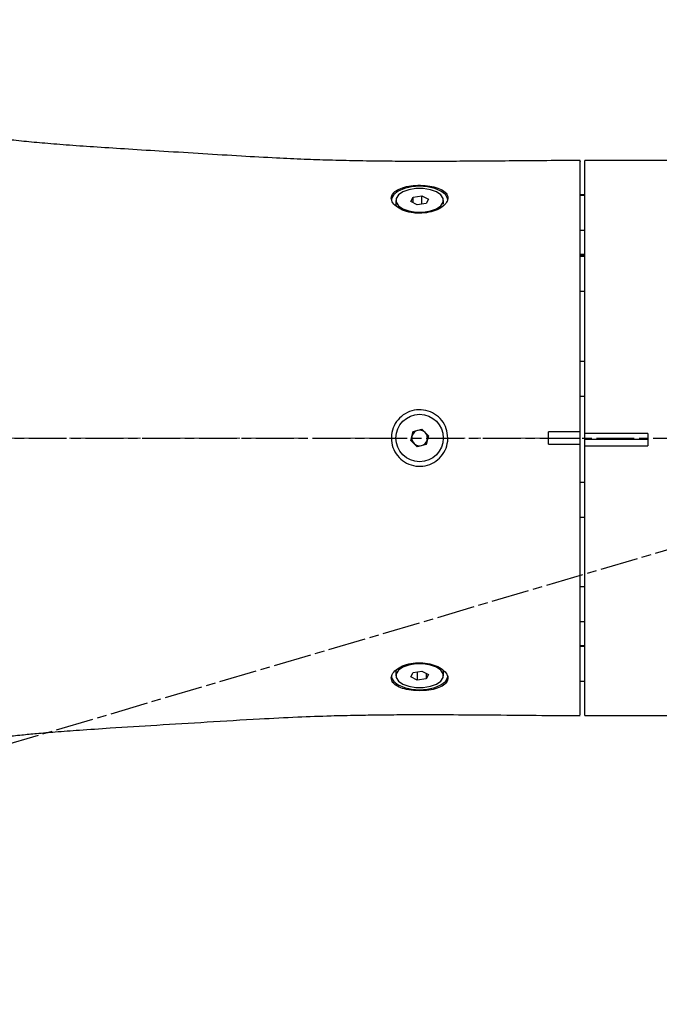
# Model space of a CAD drawing. Units: millimetres. Extents: x 11140 to 41456, y 3959 to 8223.
# Drawn here: x 18720 to 18822, y 7434 to 7590 of the extents above; entities that cross this region are included whole.
import ezdxf

# ---------------------------------------------------------------- set-up
doc = ezdxf.new("R2010")
doc.units = ezdxf.units.MM
doc.header["$LTSCALE"] = 0.5
doc.linetypes.add('AM_ISO08W050', pattern=[18, 12, -1.5, 3, -1.5])
doc.linetypes.add('PHANTOM', pattern=[26.5, 20, -1.5, 1, -1.5, 1, -1.5])
for name, color, linetype, lineweight in [('AM_5', 3, 'Continuous', 25), ('AM_7', 4, 'AM_ISO08W050', 25), ('LineThick', 7, 'Continuous', 30)]:
    doc.layers.add(name, color=color, linetype=linetype, lineweight=lineweight)
doc.styles.add('HHI_Dims', font='simplex.shx', dxfattribs={"width": 0.8, "bigfont": 'whgtxt.shx'})
doc.dimstyles.new('HHI_Standard$0', dxfattribs={"dimtxt": 2.8, "dimasz": 2.5, "dimexe": 1, "dimexo": 1, "dimgap": 1.5, "dimtad": 1, "dimdsep": 46, "dimtxsty": 'HHI_Dims', "dimcen": 0, "dimclrd": 1, "dimclre": 1, "dimclrt": 1, "dimadec": 0, "dimazin": 2, "dimtp": 0.1, "dimtm": 0.1, "dimtfac": 0.65, "dimtmove": 0, "dimatfit": 3, "dimldrblk": 'OPEN30', "dimfxl": 1, "dimlwd": -1, "dimlwe": -1, "dimarcsym": 1})

# ---------------------------------------------------------------- blocks, each defined once
blk = doc.blocks.new('*D259')
at = {"layer": 'AM_5', "color": 1, "transparency": 16777216}
for p, q in [((17577.98, 7624.46), (17577.98, 7708.46)), ((18882.98, 7530.28), (18882.98, 7708.46)), ((17595.48, 7701.46), (18865.48, 7701.46))]:
    blk.add_line(p, q, dxfattribs=at)
for points in [[(17595.48, 7704.38), (17595.48, 7698.55), (17577.98, 7701.46)], [(18865.48, 7704.38), (18865.48, 7698.55), (18882.98, 7701.46)]]:
    blk.add_solid(points, dxfattribs=at)
at = {"layer": 'Defpoints', "color": 0, "transparency": 16777216}
for p in [(18882.98, 7701.46), (17577.98, 7617.46), (18882.98, 7523.28)]:
    blk.add_point(p, dxfattribs=at)
at = {"layer": 'AM_5', "color": 1, "transparency": 16777216, "insert": (18230.48, 7721.76), "char_height": 19.6, "attachment_point": 5, "style": 'HHI_Dims'}
blk.add_mtext('1305', dxfattribs=at)
blk = doc.blocks.new('_Open30')
at = {"color": 0, "linetype": 'ByBlock', "lineweight": -2}
for p, q in [((-1, 0.2679), (0, 0)), ((0, 0), (-1, -0.2679)), ((0, 0), (-1, 0))]:
    blk.add_line(p, q, dxfattribs=at)
blk = doc.blocks.new('A$C759B6A0B')
at = {"color": 7, "linetype": 'Continuous', "lineweight": 25}
for p, q in [((1387.8, 535.76), (1357.6, 535.76)), ((1357.6, 492.49), (1357.6, 535.76)), ((1327.64, 529.43), (1327.64, 528.81)), ((1330.01, 529.25), (1330.38, 529.94)), ((1331.03, 528.74), (1330.01, 529.25)), ((1330.38, 529.94), (1331.77, 530.13)), ((1330.38, 529.06), (1330.38, 529.94)), ((1331.77, 530.13), (1332.79, 529.62)), ((1331.77, 528.84), (1331.77, 530.13)), ((1332.79, 529.62), (1332.42, 528.92)), ((1335.17, 528.81), (1335.17, 529.43)), ((1357.6, 530.31), (1356.85, 530.31)), ((1357.6, 530.19), (1356.85, 530.19)), ((1332.42, 528.92), (1331.03, 528.74)), ((1356.85, 524.69), (1357.6, 524.69)), ((1357.6, 520.83), (1356.8, 520.83)), ((1357.6, 520.76), (1356.8, 520.76)), ((1357.6, 520.52), (1356.85, 520.52)), ((1356.85, 515.02), (1357.6, 515.02)), ((1357.6, 503.88), (1356.85, 503.88)), ((1356.85, 498.38), (1357.6, 498.38)), ((1330.38, 492.78), (1331.77, 493.15)), ((1331.77, 493.15), (1332.79, 492.13)), ((1330.01, 491.39), (1330.38, 492.78)), ((1332.79, 492.13), (1332.42, 490.74)), ((1351.85, 491.76), (1351.85, 492.75)), ((1356.85, 492.75), (1351.85, 492.75)), ((1351.85, 490.77), (1351.85, 491.76)), ((1351.85, 491.76), (1356.85, 491.76)), ((1356.85, 491.76), (1356.85, 492.75)), ((1356.85, 490.77), (1356.85, 491.76)), ((1367.6, 492.49), (1357.6, 492.49)), ((1357.6, 491.51), (1357.6, 492.49)), ((1367.6, 492.49), (1367.6, 490.52)), ((1331.03, 490.37), (1330.01, 491.39)), ((1332.42, 490.74), (1331.03, 490.37)), ((1351.85, 490.77), (1356.85, 490.77)), ((1367.6, 491.51), (1357.6, 491.51)), ((1357.6, 490.52), (1357.6, 491.51)), ((1357.6, 447.76), (1357.6, 490.52)), ((1357.6, 490.52), (1367.6, 490.52)), ((1357.6, 484.73), (1356.85, 484.73)), ((1356.85, 479.23), (1357.6, 479.23)), ((1357.6, 468.2), (1356.85, 468.2)), ((1356.85, 462.7), (1357.6, 462.7)), ((1357.6, 458.83), (1356.85, 458.83)), ((1357.6, 458.72), (1356.85, 458.72)), ((1327.64, 454.71), (1327.64, 454.09)), ((1330.01, 453.9), (1330.38, 454.6)), ((1330.38, 454.6), (1331.77, 454.79)), ((1331.03, 454.69), (1331.03, 453.39)), ((1331.77, 454.79), (1332.79, 454.27)), ((1332.42, 454.46), (1332.42, 453.58)), ((1332.79, 454.27), (1332.42, 453.58)), ((1335.17, 454.09), (1335.17, 454.71)), ((1331.03, 453.39), (1330.01, 453.9)), ((1332.42, 453.58), (1331.03, 453.39)), ((1356.85, 453.22), (1357.6, 453.22)), ((1357.6, 447.76), (1387.8, 447.76))]:
    blk.add_line(p, q, dxfattribs=at)
at = {"color": 8, "linetype": 'PHANTOM', "lineweight": 18}
blk.add_line((1351.85, 491.76), (1335.88, 491.76), dxfattribs=at)
at = {"color": 7, "linetype": 'Continuous', "lineweight": 25, "flags": 128}
for points in [[(1335.88, 529.43), (1335.83, 529.75), (1335.48, 530.36), (1334.79, 530.9), (1333.82, 531.32), (1332.66, 531.58), (1331.4, 531.67), (1330.14, 531.58), (1328.98, 531.32), (1328.01, 530.9), (1327.33, 530.36), (1326.97, 529.75), (1326.92, 529.43)], [(1328.74, 528.1), (1329.69, 527.76), (1330.81, 527.57), (1331.99, 527.57), (1333.11, 527.75), (1334.06, 528.1), (1334.75, 528.58), (1335.12, 529.14), (1335.12, 529.73), (1334.76, 530.29), (1334.06, 530.76), (1333.11, 531.11), (1331.99, 531.29), (1330.81, 531.29), (1329.69, 531.11), (1328.74, 530.77), (1328.05, 530.29), (1327.68, 529.73), (1327.68, 529.14), (1328.04, 528.58), (1328.74, 528.1)], [(1327.64, 528.81), (1327.68, 528.52), (1327.69, 528.49)], [(1328.74, 452.76), (1329.69, 452.41), (1330.81, 452.23), (1331.99, 452.23), (1333.11, 452.41), (1334.06, 452.76), (1334.75, 453.23), (1335.12, 453.79), (1335.12, 454.38), (1334.76, 454.94), (1334.06, 455.42), (1333.11, 455.77), (1331.99, 455.95), (1330.81, 455.95), (1329.69, 455.77), (1328.74, 455.42), (1328.05, 454.94), (1327.68, 454.38), (1327.68, 453.8), (1328.04, 453.24), (1328.74, 452.76)], [(1327.7, 455.06), (1327.68, 455), (1327.64, 454.71)], [(1335.17, 454.71), (1335.12, 455), (1335.12, 455)], [(1326.92, 454.09), (1326.97, 453.77), (1327.33, 453.16), (1328.01, 452.62), (1328.98, 452.2), (1330.14, 451.94), (1331.4, 451.85)], [(1331.4, 451.85), (1332.66, 451.94), (1333.82, 452.2), (1334.79, 452.62), (1335.48, 453.16), (1335.83, 453.77), (1335.88, 454.09)]]:
    blk.add_lwpolyline(points, dxfattribs=at)
at = {"color": 7, "linetype": 'Continuous', "lineweight": 25}
blk.add_circle((1331.4, 491.76), 3.76, dxfattribs=at)
for start, end in [(164.9547, 224.9547), (104.9547, 164.9547), (44.9547, 104.9547), (344.9547, 44.9547), (224.9547, 284.9547), (284.9547, 344.9547)]:
    blk.add_arc((1331.4, 491.76), 1.25, start, end, dxfattribs=at)
for points, knots in [([(1356.85, 535.75), (1355.1, 535.74), (1351.35, 535.72), (1345.87, 535.67), (1340.74, 535.63), (1336.71, 535.61), (1333.83, 535.6), (1331.95, 535.6), (1330.5, 535.6), (1329.08, 535.6), (1327.43, 535.61), (1325.54, 535.63), (1323.48, 535.65), (1320.63, 535.7), (1317.16, 535.78), (1312.95, 535.93), (1308.32, 536.14), (1302.97, 536.44), (1297.01, 536.81), (1291.02, 537.17), (1285.4, 537.52), (1280.38, 537.84), (1275.92, 538.15), (1272.02, 538.46), (1268.56, 538.78), (1265.52, 539.11), (1262.74, 539.45), (1259.87, 539.85), (1256.71, 540.32), (1253.22, 540.84), (1249.49, 541.38), (1245.77, 541.87), (1242.84, 542.2), (1240.72, 542.41), (1239.35, 542.53), (1238.04, 542.64), (1236.81, 542.73), (1235.59, 542.82), (1234.19, 542.91), (1232.53, 543), (1230.5, 543.09), (1228.13, 543.18), (1225.63, 543.23), (1223.3, 543.26), (1221.17, 543.26), (1219.32, 543.26), (1217.46, 543.26), (1216.21, 543.26), (1215.56, 543.26)], [0, 0, 0, 0, 0.028855, 0.061714, 0.090228, 0.113383, 0.12805, 0.137683, 0.144272, 0.151995, 0.160987, 0.171581, 0.183102, 0.194827, 0.218587, 0.240207, 0.26435, 0.294926, 0.32863, 0.363099, 0.394459, 0.422786, 0.448898, 0.473614, 0.496632, 0.520884, 0.544027, 0.569747, 0.599325, 0.632924, 0.670575, 0.708784, 0.743602, 0.757677, 0.770943, 0.783387, 0.795, 0.805773, 0.817091, 0.833018, 0.853821, 0.87668, 0.903743, 0.929259, 0.947472, 0.964468, 0.981686, 1, 1, 1, 1]), ([(1356.85, 492.75), (1356.85, 495.03), (1356.85, 499.65), (1356.85, 506.51), (1356.85, 513.19), (1356.85, 519.36), (1356.85, 524.8), (1356.85, 529.23), (1356.85, 532.66), (1356.85, 534.82), (1356.85, 535.81), (1356.85, 535.65), (1356.85, 535.61)], [0, 0, 0, 0, 0.10058, 0.203691, 0.311222, 0.421885, 0.529168, 0.639575, 0.746615, 0.85675, 0.963998, 1, 1, 1, 1]), ([(1331.4, 527.38), (1331.9, 527.41), (1332.91, 527.48), (1334.25, 527.92), (1335.27, 528.56), (1335.85, 529.31), (1335.94, 530.08), (1335.51, 530.76), (1334.63, 531.31), (1333.38, 531.67), (1331.91, 531.84), (1330.38, 531.8), (1328.97, 531.56), (1327.83, 531.12), (1327.09, 530.52), (1326.83, 529.79), (1327.09, 529.02), (1327.83, 528.3), (1328.97, 527.73), (1330.23, 527.42), (1331.07, 527.39), (1331.4, 527.38)], [0, 0, 0, 0, 0.053524, 0.107041, 0.16073, 0.214498, 0.268042, 0.321396, 0.374895, 0.428677, 0.482456, 0.535932, 0.589261, 0.642808, 0.696599, 0.750303, 0.803748, 0.857166, 0.910808, 0.964561, 1, 1, 1, 1]), ([(1335.88, 491.76), (1335.83, 492.26), (1335.73, 493.27), (1334.96, 494.61), (1333.83, 495.63), (1332.41, 496.21), (1330.88, 496.3), (1329.42, 495.87), (1328.17, 494.99), (1327.29, 493.74), (1326.95, 492.59), (1326.93, 491.93), (1326.92, 491.76)], [0, 0, 0, 0, 0.107, 0.213986, 0.321313, 0.428869, 0.536054, 0.642845, 0.749832, 0.8573, 0.964786, 1, 1, 1, 1]), ([(1326.92, 491.76), (1326.97, 491.26), (1327.07, 490.25), (1327.84, 488.92), (1328.97, 487.9), (1330.39, 487.31), (1331.92, 487.22), (1333.38, 487.65), (1334.63, 488.53), (1335.51, 489.78), (1335.85, 490.93), (1335.87, 491.6), (1335.88, 491.76)], [0, 0, 0, 0, 0.1069973, 0.2139814, 0.3213091, 0.4288653, 0.5360462, 0.6428355, 0.7498272, 0.8572976, 0.9647809, 1, 1, 1, 1]), ([(1356.85, 447.91), (1356.85, 447.91), (1356.85, 447.91), (1356.85, 449.35), (1356.85, 451.98), (1356.85, 455.83), (1356.85, 460.64), (1356.85, 466.37), (1356.85, 472.77), (1356.85, 479.76), (1356.85, 485.83), (1356.85, 489.55), (1356.85, 490.77)], [0, 0, 0, 0, 0.074383, 0.182421, 0.293628, 0.401023, 0.511554, 0.618599, 0.72874, 0.835961, 0.946276, 1, 1, 1, 1]), ([(1331.4, 451.71), (1331.9, 451.73), (1332.91, 451.76), (1334.24, 452.07), (1335.26, 452.56), (1335.85, 453.21), (1335.94, 453.95), (1335.51, 454.72), (1334.63, 455.41), (1333.38, 455.92), (1331.91, 456.17), (1330.38, 456.12), (1328.97, 455.79), (1327.83, 455.22), (1327.09, 454.49), (1326.83, 453.72), (1327.09, 453), (1327.83, 452.39), (1328.97, 451.96), (1330.23, 451.74), (1331.07, 451.72), (1331.4, 451.71)], [0, 0, 0, 0, 0.053467, 0.106926, 0.160603, 0.214434, 0.26805, 0.321418, 0.374861, 0.428568, 0.482327, 0.53586, 0.589262, 0.642827, 0.696577, 0.75023, 0.803654, 0.857091, 0.910784, 0.96458, 1, 1, 1, 1]), ([(1215.56, 440.26), (1217.21, 440.26), (1220.65, 440.25), (1225.64, 440.26), (1230.83, 440.43), (1235.62, 440.69), (1240.53, 441.08), (1245.04, 441.56), (1248.98, 442.07), (1252.43, 442.56), (1255.93, 443.08), (1259.33, 443.6), (1262.58, 444.06), (1265.54, 444.42), (1268.18, 444.7), (1270.77, 444.95), (1273.81, 445.2), (1277.7, 445.49), (1283.09, 445.86), (1289.88, 446.28), (1297.81, 446.76), (1305.27, 447.22), (1311.82, 447.55), (1316.97, 447.74), (1321.29, 447.84), (1324.43, 447.88), (1326.88, 447.91), (1329.18, 447.92), (1332.23, 447.93), (1336.76, 447.92), (1342.75, 447.88), (1349.72, 447.81), (1354.53, 447.78), (1356.85, 447.77)], [0, 0, 0, 0, 0.0507279, 0.1056065, 0.1499314, 0.1942729, 0.2403943, 0.2885381, 0.3225084, 0.3572806, 0.3922712, 0.4266811, 0.4566825, 0.4809805, 0.5008551, 0.5178028, 0.5373141, 0.5607992, 0.5891626, 0.6308535, 0.6749855, 0.7209445, 0.7542742, 0.7832737, 0.8058531, 0.825311, 0.8350504, 0.8462135, 0.863217, 0.8852751, 0.920722, 0.9618911, 1, 1, 1, 1])]:
    blk.add_open_spline(points, degree=3, knots=knots, dxfattribs=at)
at = {"color": 8, "linetype": 'PHANTOM', "lineweight": 18}
blk.add_open_spline([(1326.92, 491.76), (1325.14, 491.76), (1321.58, 491.76), (1316.27, 491.76), (1311.03, 491.76), (1306.04, 491.76), (1301.37, 491.76), (1296.86, 491.76), (1292.65, 491.76), (1289.24, 491.76), (1286.18, 491.76), (1276.54, 491.76), (1268.02, 491.76), (1260.54, 491.76)], degree=3, knots=[0, 0, 0, 0, 0.052702, 0.105327, 0.157142, 0.208352, 0.259289, 0.310238, 0.370676, 0.432099, 0.494214, 0.556329, 1, 1, 1, 1], dxfattribs=at)

msp = doc.modelspace()

# ---------------------------------------------------------------- linework, layer by layer
at = {"color": 2, "const_width": 10}
msp.add_lwpolyline([(18792.674, 6525.772, 0.2618471), (18732.745, 7857.984)], format="xyb", dxfattribs=at)
at = {"layer": 'AM_7'}
for p in [(17577.982, 7138.583), (18370.718, 7523.277)]:
    msp.add_line(p, (18882.982, 7523.277), dxfattribs=at)

# ---------------------------------------------------------------- block references
at = {"layer": 'LineThick'}
msp.add_blockref('A$C759B6A0B', (17452.282, 7031.517), dxfattribs=at)

# ---------------------------------------------------------------- dimensions: what is measured, and where the dimension line sits
at = {"layer": 'AM_5'}
dim = msp.add_linear_dim(base=(18882.982, 7701.463), p1=(17577.982, 7617.463), p2=(18882.982, 7523.277), dimstyle='HHI_Standard$0', override={"dimscale": 7, "dimadec": 2}, dxfattribs=at)
dim.commit()
dim.dimension.update_dxf_attribs({"geometry": '*D259', "text_midpoint": (18230.482, 7721.763)})

doc.saveas('drawing.dxf')
